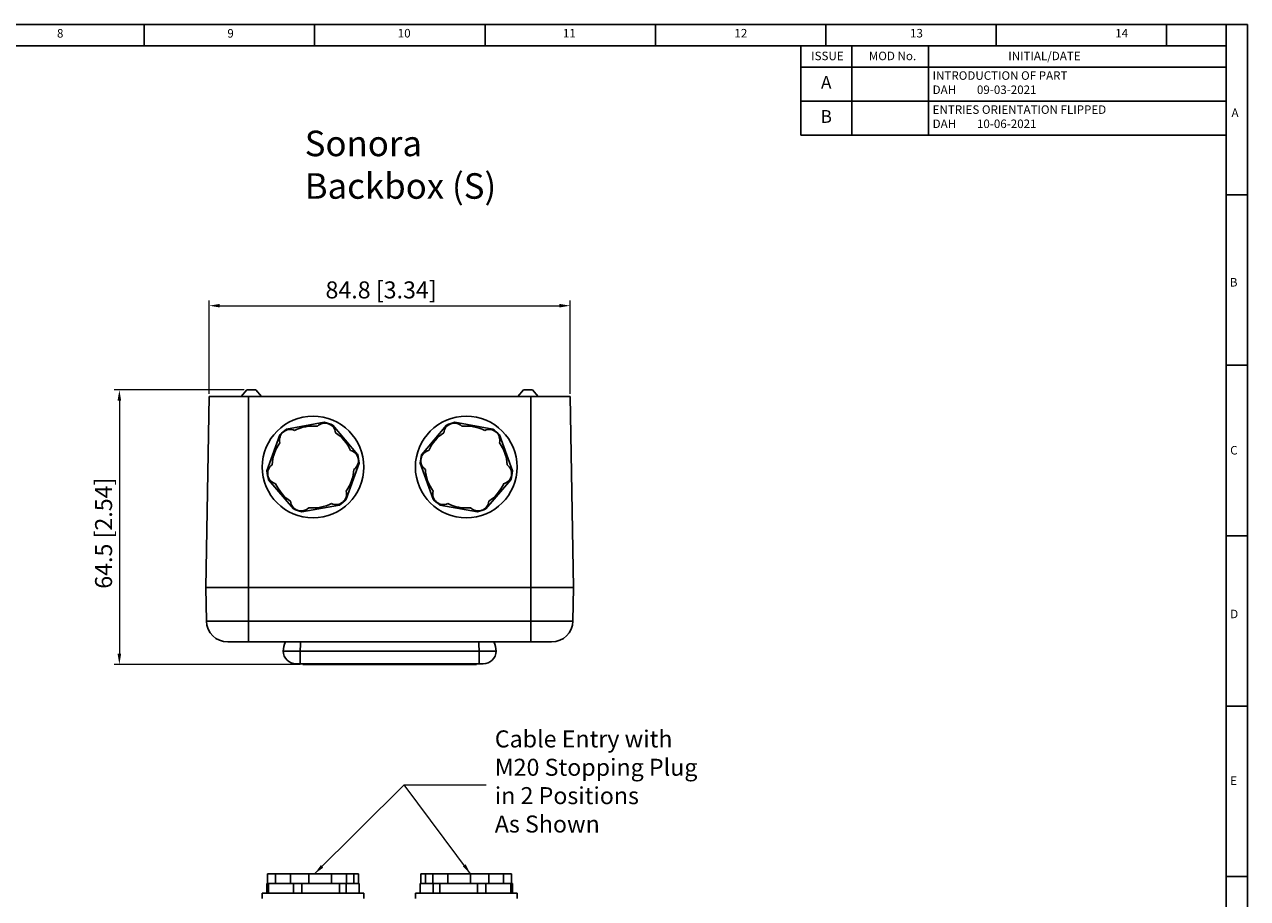
# Model space of a CAD drawing. Units: millimetres. Extents: x 9 to 593, y 67 to 477.
# Drawn here: x 306 to 593, y 272 to 477 of the extents above; entities that cross this region are included whole.
import ezdxf

# ---------------------------------------------------------------- set-up
doc = ezdxf.new("R2010")
doc.units = ezdxf.units.MM
doc.layers.get('0').update_dxf_attribs({"lineweight": 25})
doc.layers.add('BORDER', color=7, linetype='Continuous')
doc.layers.add('Dimensions', color=4, linetype='Continuous', lineweight=15)
doc.styles.get("Standard").update_dxf_attribs({"font": 'arial.ttf'})
doc.dimstyles.new('ISO-25', dxfattribs={"dimtxt": 4, "dimasz": 2.5, "dimexe": 1.25, "dimexo": 0.625, "dimtad": 1, "dimdec": 1, "dimzin": 4, "dimdsep": 46, "dimtxsty": 'Standard', "dimcen": 0, "dimadec": 0, "dimazin": 0, "dimtfac": 1, "dimtofl": 0, "dimtmove": 0, "dimatfit": 0, "dimfxl": 1, "dimlwd": 15, "dimlwe": 15, "dimarcsym": 0})

# ---------------------------------------------------------------- blocks, each defined once
blk = doc.blocks.new('*D73')
at = {"layer": 'Defpoints', "color": 0}
for p in [(358.02, 391.33), (328.06, 326.83), (371.18, 326.83)]:
    blk.add_point(p, dxfattribs=at)
at = {"layer": 'Dimensions', "color": 0, "lineweight": 15}
for p, q in [((357.4, 391.33), (326.81, 391.33)), ((328.06, 388.83), (328.06, 329.33)), ((370.55, 326.83), (326.81, 326.83))]:
    blk.add_line(p, q, dxfattribs=at)
at = {"layer": 'Dimensions', "color": 0}
for points in [[(328.48, 388.83), (327.64, 388.83), (328.06, 391.33)], [(327.64, 329.33), (328.48, 329.33), (328.06, 326.83)]]:
    blk.add_solid(points, dxfattribs=at)
at = {"layer": 'Dimensions', "color": 0, "insert": (324.87, 357.68), "char_height": 4, "attachment_point": 5, "rotation": 90}
blk.add_mtext('64.5 [2.54]', dxfattribs=at)
blk = doc.blocks.new('*D74')
at = {"layer": 'Defpoints', "color": 0}
for p in [(433.99, 411.14), (349.16, 389.83), (433.99, 389.83)]:
    blk.add_point(p, dxfattribs=at)
at = {"layer": 'Dimensions', "color": 0, "lineweight": 15}
for p, q in [((349.16, 390.45), (349.16, 412.39)), ((351.66, 411.14), (431.49, 411.14)), ((433.99, 390.45), (433.99, 412.39))]:
    blk.add_line(p, q, dxfattribs=at)
at = {"layer": 'Dimensions', "color": 0}
for points in [[(351.66, 411.56), (351.66, 410.72), (349.16, 411.14)], [(431.49, 410.72), (431.49, 411.56), (433.99, 411.14)]]:
    blk.add_solid(points, dxfattribs=at)
at = {"layer": 'Dimensions', "color": 0, "insert": (389.56, 414.33), "char_height": 4, "attachment_point": 5}
blk.add_mtext('84.8 [3.34]', dxfattribs=at)

msp = doc.modelspace()

# ---------------------------------------------------------------- linework, layer by layer
at = {"color": 7, "linetype": 'Continuous', "lineweight": 25}
for p, q in [((356.68, 389.83), (358.02, 391.33)), ((360.13, 391.33), (358.02, 391.33)), ((360.13, 391.33), (361.48, 389.83)), ((421.68, 389.83), (423.02, 391.33)), ((425.13, 391.33), (423.02, 391.33)), ((425.13, 391.33), (426.48, 389.83)), ((349.16, 389.83), (348.38, 344.93)), ((349.16, 389.83), (358.38, 389.83)), ((358.38, 389.83), (358.38, 344.93)), ((358.38, 389.83), (424.78, 389.83)), ((424.78, 389.83), (424.78, 344.93)), ((424.78, 389.83), (433.99, 389.83)), ((433.99, 389.83), (434.78, 344.93)), ((367.37, 382.15), (376.22, 383.77)), ((378.21, 383.07), (384.04, 376.21)), ((399.12, 376.21), (404.95, 383.07)), ((406.93, 383.77), (415.79, 382.15)), ((362.74, 372.31), (365.77, 380.79)), ((417.39, 380.79), (420.42, 372.31)), ((384.42, 374.14), (381.39, 365.66)), ((401.77, 365.66), (398.74, 374.14)), ((368.95, 363.38), (363.12, 370.24)), ((420.04, 370.24), (414.21, 363.38)), ((379.79, 364.3), (370.93, 362.68)), ((412.22, 362.68), (403.37, 364.3)), ((348.38, 344.93), (358.38, 344.93)), ((348.52, 337.04), (348.38, 344.93)), ((358.38, 344.93), (424.78, 344.93)), ((358.38, 337.04), (358.38, 344.93)), ((424.78, 344.93), (434.78, 344.93)), ((424.78, 337.04), (424.78, 344.93)), ((434.64, 337.04), (434.78, 344.93)), ((358.38, 337.04), (348.52, 337.04)), ((424.78, 337.04), (358.38, 337.04)), ((358.38, 337.04), (358.38, 332.13)), ((434.64, 337.04), (424.78, 337.04)), ((424.78, 337.04), (424.78, 332.13)), ((353.52, 332.13), (358.38, 332.13)), ((358.38, 332.13), (424.78, 332.13)), ((424.78, 332.13), (429.64, 332.13)), ((370.58, 329.98), (366.58, 329.98)), ((370.58, 326.98), (370.58, 329.98)), ((412.58, 329.98), (370.58, 329.98)), ((412.58, 326.98), (412.58, 329.98)), ((416.58, 329.98), (412.58, 329.98)), ((369.58, 326.98), (370.58, 326.98)), ((370.58, 326.98), (412.58, 326.98)), ((371.18, 326.83), (371.18, 326.98)), ((371.18, 326.83), (379.68, 326.83)), ((379.68, 326.83), (379.68, 326.98)), ((379.68, 326.83), (403.48, 326.83)), ((403.48, 326.83), (403.48, 326.98)), ((403.48, 326.83), (411.98, 326.83)), ((411.98, 326.83), (411.98, 326.98)), ((412.58, 326.98), (413.58, 326.98)), ((362.91, 275.37), (362.91, 277.62)), ((364.79, 277.62), (362.91, 277.62)), ((364.79, 277.62), (364.79, 275.37)), ((368.3, 277.62), (364.79, 277.62)), ((368.3, 277.62), (368.3, 275.37)), ((372.57, 277.62), (368.3, 277.62)), ((372.57, 277.62), (372.57, 275.37)), ((377.91, 277.62), (372.57, 277.62)), ((377.91, 277.62), (377.91, 275.37)), ((381.46, 277.62), (377.91, 277.62)), ((381.46, 277.62), (381.46, 275.37)), ((383.19, 277.62), (381.46, 277.62)), ((383.19, 277.62), (383.19, 275.37)), ((384.24, 277.62), (383.19, 277.62)), ((384.24, 277.62), (384.24, 275.37)), ((398.91, 275.37), (398.91, 277.62)), ((399.97, 277.62), (398.91, 277.62)), ((399.97, 277.62), (399.97, 275.37)), ((401.7, 277.62), (399.97, 277.62)), ((401.7, 275.37), (401.7, 277.62)), ((405.25, 277.62), (401.7, 277.62)), ((405.25, 277.62), (405.25, 275.37)), ((410.59, 277.62), (405.25, 277.62)), ((410.59, 277.62), (410.59, 275.37)), ((414.86, 277.62), (410.59, 277.62)), ((414.86, 277.62), (414.86, 275.37)), ((418.37, 277.62), (414.86, 277.62)), ((418.37, 277.62), (418.37, 275.37)), ((420.24, 277.62), (418.37, 277.62)), ((420.24, 277.62), (420.24, 275.37)), ((361.63, 271.83), (361.63, 273.12)), ((381.32, 273.12), (361.63, 273.12)), ((362.74, 275.37), (362.74, 273.12)), ((363.12, 275.37), (362.74, 275.37)), ((363.12, 275.37), (363.12, 273.12)), ((368.95, 275.37), (363.12, 275.37)), ((368.95, 275.37), (368.95, 273.12)), ((370.93, 275.37), (368.95, 275.37)), ((370.93, 275.37), (370.93, 273.12)), ((379.79, 275.37), (370.93, 275.37)), ((379.79, 275.37), (379.79, 273.12)), ((381.39, 275.37), (379.79, 275.37)), ((385.53, 273.12), (381.32, 273.12)), ((381.39, 275.37), (381.39, 273.12)), ((384.42, 275.37), (381.39, 275.37)), ((384.42, 275.37), (384.42, 273.12)), ((385.53, 273.12), (385.53, 271.83)), ((397.63, 271.83), (397.63, 273.12)), ((421.53, 273.12), (397.63, 273.12)), ((398.74, 275.37), (398.74, 273.12)), ((401.77, 275.37), (398.74, 275.37)), ((401.77, 275.37), (401.77, 273.12)), ((403.37, 275.37), (401.77, 275.37)), ((403.37, 275.37), (403.37, 273.12)), ((412.22, 275.37), (403.37, 275.37)), ((412.22, 275.37), (412.22, 273.12)), ((414.21, 275.37), (412.22, 275.37)), ((414.21, 275.37), (414.21, 273.12)), ((420.04, 275.37), (414.21, 275.37)), ((420.04, 275.37), (420.04, 273.12)), ((420.42, 275.37), (420.04, 275.37)), ((420.42, 275.37), (420.42, 273.12)), ((421.53, 273.12), (421.53, 271.83))]:
    msp.add_line(p, q, dxfattribs=at)
for centre in [(373.58, 373.23), (409.58, 373.23)]:
    msp.add_circle(centre, 11.95, dxfattribs=at)
for centre, radius, start, end in [((373.58, 373.23), 9.63, 83.9967, 116.7527), ((376.37, 381.04), 2.5, 5.3168, 135.4327), ((373.58, 373.23), 10.88, 64.8217, 75.9278), ((406.79, 381.04), 2.5, 44.5673, 174.6832), ((409.58, 373.23), 10.88, 104.0722, 115.1783), ((409.58, 373.23), 9.62, 63.2473, 96.0033), ((368.2, 379.55), 2.5, 65.3168, 195.4327), ((373.58, 373.23), 10.87, 124.8217, 135.9278), ((373.58, 373.23), 9.63, 23.9967, 56.7527), ((409.58, 373.23), 9.63, 123.2473, 156.0033), ((414.96, 379.55), 2.5, 344.5673, 114.6832), ((409.58, 373.23), 10.88, 44.0722, 55.1783), ((373.58, 373.23), 9.63, 143.9967, 176.7527), ((381.74, 374.72), 2.5, 305.3168, 75.4327), ((401.41, 374.72), 2.5, 104.5673, 234.6832), ((409.58, 373.23), 9.63, 3.2473, 36.0033), ((365.41, 371.73), 2.5, 125.3168, 255.4327), ((373.58, 373.23), 10.88, 4.8217, 15.9278), ((409.58, 373.23), 10.88, 164.0722, 175.1783), ((417.74, 371.73), 2.5, 284.5673, 54.6832), ((373.58, 373.23), 10.87, 184.8217, 195.9278), ((373.58, 373.23), 9.62, 323.9967, 356.7527), ((409.58, 373.23), 9.63, 183.2473, 216.0033), ((409.58, 373.23), 10.88, 344.0722, 355.1783), ((373.58, 373.23), 9.63, 203.9967, 236.7527), ((409.58, 373.23), 9.63, 303.2473, 336.0033), ((370.79, 365.41), 2.5, 185.3168, 315.4327), ((378.96, 366.9), 2.5, 245.3168, 15.4327), ((373.58, 373.23), 10.88, 304.8217, 315.9278), ((404.2, 366.9), 2.5, 164.5673, 294.6832), ((409.58, 373.23), 10.87, 224.0722, 235.1783), ((412.37, 365.41), 2.5, 224.5673, 354.6832), ((373.58, 373.23), 10.88, 244.8217, 255.9278), ((373.58, 373.23), 9.62, 263.9967, 296.7527), ((409.58, 373.23), 9.63, 243.2473, 276.0033), ((409.58, 373.23), 10.87, 284.0722, 295.1783), ((353.52, 337.13), 5, 181, 270), ((429.64, 337.13), 5, 270, 359), ((371.08, 329.98), 4.5, 151.4596, 180), ((412.08, 329.98), 4.5, 360, 28.5404), ((369.58, 329.98), 3, 180, 270), ((413.58, 329.98), 3, 270, 360)]:
    msp.add_arc(centre, radius, start, end, dxfattribs=at)
at = {"color": 8, "linetype": 'Continuous', "lineweight": 25, "extrusion": (0, 0, -1)}
for centre, start_param, end_param in [((371.08, 329.98), 1.570796, 2.06892), ((412.08, 329.98), 4.214266, 4.712389)]:
    msp.add_ellipse(centre, major_axis=(0, -4.5), ratio=0.111111, start_param=start_param, end_param=end_param, dxfattribs=at)
at = {"layer": 'BORDER'}
for p, q in [((8.54, 477.23), (593.19, 477.23)), ((333.9, 472.22), (333.9, 477.23)), ((373.95, 472.22), (373.95, 477.23)), ((413.99, 472.22), (413.99, 477.23)), ((454.03, 472.22), (454.03, 477.23)), ((494.08, 472.22), (494.08, 477.23)), ((534.12, 472.22), (534.12, 477.23)), ((574.17, 472.22), (574.17, 477.23)), ((588.18, 71.78), (588.18, 477.23)), ((593.19, 71.78), (593.19, 477.23)), ((13.55, 472.22), (588.18, 472.22)), ((488.18, 467.22), (488.18, 472.22)), ((500.18, 467.22), (500.18, 472.22)), ((518.18, 467.22), (518.18, 472.22)), ((488.18, 467.22), (588.18, 467.22)), ((488.18, 467.22), (488.18, 459.22)), ((500.18, 467.22), (500.18, 459.22)), ((518.18, 467.22), (518.18, 459.22)), ((488.18, 459.22), (588.18, 459.22)), ((488.18, 459.22), (488.18, 451.22)), ((500.18, 459.22), (500.18, 451.22)), ((518.18, 459.22), (518.18, 451.22)), ((488.18, 451.22), (588.18, 451.22)), ((588.18, 437.18), (593.19, 437.18)), ((588.18, 397.14), (593.19, 397.14)), ((588.18, 357.09), (593.19, 357.09)), ((588.18, 317.05), (593.19, 317.05)), ((588.18, 277.01), (593.19, 277.01))]:
    msp.add_line(p, q, dxfattribs=at)

# ---------------------------------------------------------------- texts
for s, insert, char_height, width, attachment_point in [('{INTRODUCTION OF PART\\PDAH^I09-03-2021}', (519.18, 466.22), 2, 49, 1), ('A', (494.18, 463.22), 3, 4.6521, 5), ('{B}', (494.18, 455.22), 3, 4.6521, 5), ('{ENTRIES ORIENTATION FLIPPED\\PDAH^I10-06-2021}', (519.18, 458.22), 2, 49, 1), ('{\\pxql;Sonora\\PBackbox (S)}', (371.61, 452.27), 6, 90.9048, 1)]:
    msp.add_mtext(s, dxfattribs=dict(insert=insert, char_height=char_height, width=width, attachment_point=attachment_point))
at = {"layer": 'BORDER', "attachment_point": 1}
for s, insert, char_height in [('8', (313.4, 476.14), 2), ('9', (353.44, 476.14), 2), ('10', (393.48, 476.17), 2.002), ('11', (432.29, 476.17), 2.002), ('12', (472.6, 476.17), 2.002), ('13', (513.87, 476.17), 2.002), ('14', (562.09, 476.17), 2.002), ('ISSUE', (490.64, 470.83), 2), ('MOD No.', (504.2, 470.83), 2), ('INITIAL/DATE', (536.97, 470.83), 2), ('A', (589.42, 457.49), 2), ('B', (589.03, 417.64), 2), ('C', (589.11, 378.17), 2), ('D', (589.11, 339.7), 2), ('E', (589.11, 300.53), 2)]:
    msp.add_mtext(s, dxfattribs=dict(at, insert=insert, char_height=char_height))
at = {"layer": 'Dimensions', "insert": (416.29, 286.09), "char_height": 4, "attachment_point": 7}
msp.add_mtext('{Cable Entry with\\PM20 Stopping Plug\\Pin 2 Positions\\PAs Shown}', dxfattribs=at)

# ---------------------------------------------------------------- dimensions: what is measured, and where the dimension line sits
at = {"layer": 'Dimensions'}
dim = msp.add_linear_dim(base=(433.99, 411.14), p1=(349.16, 389.83), p2=(433.99, 389.83), dimstyle='ISO-25', dxfattribs=at)
dim.commit()
dim.dimension.update_dxf_attribs({"geometry": '*D74', "text_midpoint": (389.56, 411.14), "dimtype": 160})
dim = msp.add_linear_dim(base=(328.06, 326.83), p1=(358.02, 391.33), p2=(371.18, 326.83), angle=270, dimstyle='ISO-25', dxfattribs=at)
dim.commit()
dim.dimension.update_dxf_attribs({"geometry": '*D73', "text_midpoint": (328.06, 357.68), "dimtype": 160})

# ---------------------------------------------------------------- leaders
at = {"layer": 'Dimensions', "annotation_type": 0, "has_hookline": 1, "hookline_direction": 0, "text_width": 46.38}
for points in [[(373.92, 277.62), (395.01, 298.55), (414.28, 298.55)], [(410.59, 277.62), (395.01, 298.55), (414.28, 298.55)]]:
    msp.add_leader(points, dimstyle='ISO-25', override={"dimtad": 0}, dxfattribs=at)

doc.saveas('drawing.dxf')
